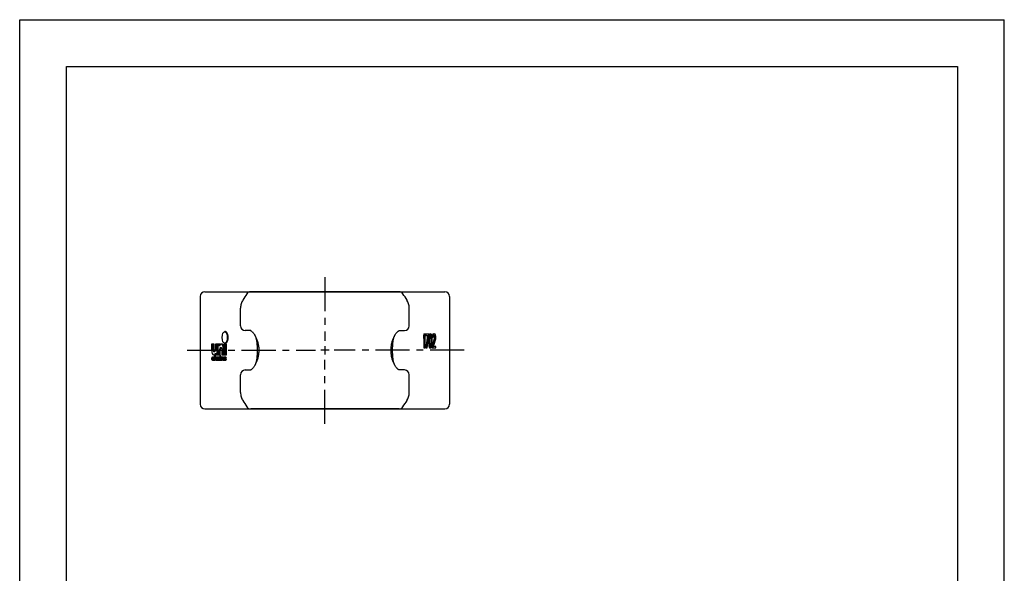
# Model space of a CAD drawing. Units: millimetres. Extents: x 0 to 210, y 0 to 297.
# Drawn here: x 0 to 210, y 179 to 297 of the extents above; entities that cross this region are included whole.
import ezdxf

# ---------------------------------------------------------------- set-up
doc = ezdxf.new("R2010")
doc.units = ezdxf.units.MM
doc.header["$LTSCALE"] = 19.36
doc.linetypes.add('CENTER', pattern=[0.6, 0.375, -0.075, 0.075, -0.075])
doc.layers.get('0').update_dxf_attribs({"linetype": 'CONTINUOUS'})
doc.layers.add('2_FEATURE', color=7, linetype='CONTINUOUS')
doc.layers.add('DEFAULT_1', color=7, linetype='CENTER')

msp = doc.modelspace()

# ---------------------------------------------------------------- linework, layer by layer
at = {"color": 7, "linetype": 'CONTINUOUS'}
for p, q in [((0, 0), (0, 297)), ((0, 297), (210, 297)), ((210, 0), (210, 297)), ((10, 10), (10, 287)), ((10, 287), (200, 287)), ((200, 287), (200, 10)), ((38.49, 237.99), (38.49, 214.99)), ((39.49, 238.99), (90.69, 238.99)), ((91.69, 237.99), (91.69, 214.99)), ((47.09, 235.46), (47.09, 235.46)), ((47.58, 237.17), (47.58, 237.17)), ((82.61, 237.17), (82.61, 237.17)), ((82.67, 237.06), (82.61, 237.17)), ((83.09, 235.46), (83.09, 235.46)), ((43.9, 230.49), (43.73, 230.49)), ((49.27, 230.69), (48.09, 230.69)), ((50.08, 229.83), (50.17, 229.68)), ((80.9, 230.68), (80.91, 230.69)), ((80.9, 230.69), (82.09, 230.69)), ((86.23, 229.99), (86.12, 229.54)), ((86.12, 229.54), (86.3, 229.54)), ((86.12, 229.54), (86.12, 229.03)), ((86.12, 229.03), (86.3, 229.03)), ((86.23, 229.99), (87.25, 229.99)), ((86.23, 229.03), (86.23, 226.99)), ((86.4, 229.99), (86.3, 229.54)), ((86.3, 229.54), (86.3, 229.03)), ((86.3, 229.03), (86.4, 229.48)), ((86.4, 229.48), (86.4, 226.99)), ((86.5, 226.99), (86.5, 229.99)), ((86.5, 229.67), (87.15, 229.67)), ((86.97, 229.67), (86.63, 226.99)), ((86.64, 229.99), (86.64, 229.67)), ((87.15, 229.67), (86.81, 226.99)), ((86.91, 226.99), (87.25, 229.67)), ((87.23, 229.1), (87.21, 228.78)), ((87.25, 229.29), (87.23, 229.1)), ((87.23, 229.1), (87.4, 229.1)), ((87.25, 229.67), (87.25, 229.99)), ((87.28, 229.54), (87.25, 229.29)), ((87.25, 229.29), (87.42, 229.29)), ((87.33, 229.73), (87.28, 229.54)), ((87.28, 229.54), (87.45, 229.54)), ((87.42, 229.93), (87.33, 229.73)), ((87.33, 229.73), (87.5, 229.73)), ((87.4, 229.1), (87.39, 228.78)), ((87.42, 229.29), (87.4, 229.1)), ((87.52, 229.99), (87.42, 229.93)), ((87.42, 229.93), (87.59, 229.93)), ((87.45, 229.54), (87.42, 229.29)), ((87.5, 229.73), (87.45, 229.54)), ((87.47, 228.71), (87.49, 229.1)), ((87.49, 229.1), (87.55, 229.48)), ((87.59, 229.93), (87.5, 229.73)), ((87.52, 229.99), (87.69, 229.99)), ((87.55, 229.48), (87.61, 229.61)), ((87.69, 229.99), (87.59, 229.93)), ((87.6, 229.6), (87.65, 229.48)), ((87.61, 229.61), (87.69, 229.67)), ((87.61, 229.61), (87.78, 229.61)), ((87.65, 229.48), (87.83, 229.48)), ((87.65, 229.48), (87.72, 229.1)), ((87.79, 229.93), (87.69, 229.99)), ((87.69, 229.67), (87.78, 229.61)), ((87.72, 229.1), (87.89, 229.1)), ((87.72, 229.1), (87.74, 228.71)), ((87.78, 229.61), (87.83, 229.48)), ((87.88, 229.73), (87.79, 229.93)), ((87.83, 229.48), (87.89, 229.1)), ((87.93, 229.54), (87.88, 229.73)), ((87.89, 229.1), (87.91, 228.71)), ((87.96, 229.29), (87.93, 229.54)), ((87.98, 229.1), (87.96, 229.29)), ((88.43, 228.91), (87.96, 227.31)), ((87.99, 229.54), (87.98, 229.29)), ((87.98, 229.29), (88.23, 229.29)), ((88, 228.78), (87.98, 229.1)), ((88.06, 229.8), (87.99, 229.54)), ((87.99, 229.54), (88.17, 229.54)), ((88.13, 229.93), (88.06, 229.8)), ((88.06, 229.8), (88.23, 229.8)), ((88.25, 229.99), (88.13, 229.93)), ((88.13, 229.93), (88.3, 229.93)), ((88.61, 228.91), (88.13, 227.31)), ((88.17, 229.54), (88.15, 229.29)), ((88.23, 229.8), (88.17, 229.54)), ((88.3, 229.93), (88.23, 229.8)), ((88.23, 229.29), (88.27, 229.48)), ((88.25, 229.99), (88.49, 229.99)), ((88.27, 229.48), (88.32, 229.61)), ((88.42, 229.99), (88.3, 229.93)), ((88.32, 229.61), (88.4, 229.67)), ((88.35, 229.63), (88.38, 229.61)), ((88.38, 229.61), (88.56, 229.61)), ((88.38, 229.61), (88.43, 229.48)), ((88.4, 229.67), (88.47, 229.67)), ((88.43, 229.48), (88.61, 229.48)), ((88.43, 229.48), (88.47, 229.29)), ((88.47, 229.16), (88.43, 228.91)), ((88.43, 228.91), (88.61, 228.91)), ((88.47, 229.67), (88.56, 229.61)), ((88.47, 229.29), (88.64, 229.29)), ((88.47, 229.29), (88.47, 229.16)), ((88.47, 229.16), (88.64, 229.16)), ((88.59, 229.93), (88.49, 229.99)), ((88.56, 229.61), (88.61, 229.48)), ((88.66, 229.8), (88.59, 229.93)), ((88.61, 229.48), (88.64, 229.29)), ((88.64, 229.16), (88.61, 228.91)), ((88.64, 229.29), (88.64, 229.16)), ((88.73, 229.54), (88.66, 229.8)), ((88.69, 228.71), (88.73, 228.91)), ((88.74, 229.29), (88.73, 229.54)), ((88.73, 228.91), (88.74, 229.16)), ((88.74, 229.16), (88.74, 229.29)), ((40.92, 227.79), (40.92, 226.49)), ((41.46, 227.79), (40.92, 227.79)), ((41.28, 226.44), (41.28, 227.79)), ((41.46, 226.44), (41.46, 227.79)), ((41.78, 227.79), (41.78, 226.69)), ((42.77, 227.79), (41.78, 227.79)), ((42.15, 225.49), (42.15, 227.79)), ((42.23, 227.79), (42.23, 225.49)), ((42.6, 227.39), (42.6, 227.79)), ((42.77, 227.72), (42.77, 227.79)), ((42.81, 227.09), (42.98, 227.09)), ((43.2, 227.79), (42.92, 227.79)), ((43.09, 226.84), (43.09, 225.49)), ((43.54, 227.79), (43.54, 225.49)), ((44.08, 227.79), (43.54, 227.79)), ((43.9, 227.94), (43.73, 227.94)), ((43.91, 225.49), (43.91, 227.79)), ((44.08, 225.49), (44.08, 227.79)), ((86.23, 226.99), (86.5, 226.99)), ((86.63, 226.99), (86.91, 226.99)), ((87.21, 228.78), (87.39, 228.78)), ((87.21, 228.78), (87.21, 228.2)), ((87.21, 228.2), (87.39, 228.2)), ((87.21, 228.2), (87.23, 227.88)), ((87.23, 227.88), (87.4, 227.88)), ((87.23, 227.88), (87.25, 227.69)), ((87.25, 227.69), (87.42, 227.69)), ((87.25, 227.69), (87.28, 227.44)), ((87.28, 227.44), (87.45, 227.44)), ((87.28, 227.44), (87.33, 227.25)), ((87.33, 227.25), (87.5, 227.25)), ((87.33, 227.25), (87.42, 227.05)), ((87.39, 228.78), (87.39, 228.2)), ((87.39, 228.2), (87.4, 227.88)), ((87.4, 227.88), (87.42, 227.69)), ((87.42, 227.69), (87.45, 227.44)), ((87.42, 227.05), (87.59, 227.05)), ((87.42, 227.05), (87.52, 226.99)), ((87.45, 227.44), (87.5, 227.25)), ((87.47, 228.27), (87.47, 228.71)), ((87.49, 227.88), (87.47, 228.27)), ((87.55, 227.5), (87.49, 227.88)), ((87.5, 227.25), (87.59, 227.05)), ((87.52, 226.99), (87.69, 226.99)), ((87.61, 227.37), (87.55, 227.5)), ((87.59, 227.05), (87.69, 226.99)), ((87.65, 227.5), (87.6, 227.38)), ((87.61, 227.37), (87.78, 227.37)), ((87.69, 227.31), (87.61, 227.37)), ((87.72, 227.88), (87.65, 227.5)), ((87.65, 227.5), (87.83, 227.5)), ((87.78, 227.37), (87.69, 227.31)), ((87.69, 226.99), (87.79, 227.05)), ((87.74, 228.27), (87.72, 227.88)), ((87.72, 227.88), (87.89, 227.88)), ((87.74, 228.71), (87.91, 228.71)), ((87.74, 228.71), (87.74, 228.27)), ((87.74, 228.27), (87.91, 228.27)), ((87.83, 227.5), (87.78, 227.37)), ((87.79, 227.05), (87.88, 227.25)), ((87.89, 227.88), (87.83, 227.5)), ((87.88, 227.25), (87.93, 227.44)), ((87.91, 228.27), (87.89, 227.88)), ((87.91, 228.71), (87.91, 228.27)), ((87.93, 227.44), (87.96, 227.69)), ((87.96, 227.69), (87.98, 227.88)), ((87.96, 227.31), (88.13, 227.31)), ((87.96, 227.31), (87.96, 226.99)), ((87.96, 226.99), (88.74, 226.99)), ((87.98, 227.88), (88, 228.2)), ((88, 228.2), (88, 228.78)), ((88.13, 227.31), (88.13, 226.99)), ((88.27, 227.31), (88.69, 228.71)), ((88.74, 227.31), (88.27, 227.31)), ((88.74, 226.99), (88.74, 227.31)), ((40.93, 224.82), (40.92, 224.71)), ((40.92, 224.71), (40.93, 224.59)), ((40.96, 224.9), (40.93, 224.82)), ((40.99, 224.94), (40.96, 224.9)), ((41.04, 224.98), (40.99, 224.94)), ((40.99, 224.72), (41.01, 224.8)), ((40.99, 224.67), (40.99, 224.72)), ((41.17, 224.72), (40.99, 224.72)), ((41.01, 224.8), (41.03, 224.84)), ((41.18, 224.8), (41.01, 224.8)), ((41.03, 224.84), (41.07, 224.9)), ((41.2, 224.84), (41.03, 224.84)), ((41.09, 225), (41.04, 224.98)), ((41.07, 224.9), (41.1, 224.92)), ((41.24, 224.9), (41.07, 224.9)), ((41.18, 225.02), (41.09, 225)), ((41.1, 224.92), (41.16, 224.94)), ((41.27, 224.92), (41.1, 224.92)), ((41.16, 224.94), (41.27, 224.92)), ((41.17, 224.72), (41.18, 224.8)), ((41.17, 224.67), (41.17, 224.72)), ((41.28, 225), (41.18, 225.02)), ((41.35, 225.02), (41.18, 225.02)), ((41.18, 224.8), (41.2, 224.84)), ((41.2, 224.84), (41.24, 224.9)), ((41.24, 224.9), (41.27, 224.92)), ((41.27, 224.92), (41.31, 224.88)), ((41.34, 224.96), (41.28, 225)), ((41.46, 225), (41.28, 225)), ((41.31, 224.88), (41.33, 224.82)), ((41.33, 224.82), (41.53, 224.82)), ((41.39, 224.9), (41.34, 224.96)), ((41.52, 224.96), (41.34, 224.96)), ((41.35, 225.49), (41.63, 225.49)), ((41.46, 225), (41.35, 225.02)), ((41.56, 226.19), (41.39, 226.19)), ((41.4, 224.82), (41.39, 224.9)), ((41.53, 224.9), (41.39, 224.9)), ((41.52, 224.96), (41.46, 225)), ((41.53, 224.95), (41.52, 224.96)), ((41.53, 225.32), (41.53, 224.39)), ((41.78, 225.32), (41.53, 225.32)), ((41.6, 224.92), (41.6, 225.32)), ((41.63, 224.96), (41.6, 224.92)), ((41.6, 224.84), (41.63, 224.88)), ((41.6, 224.39), (41.6, 224.84)), ((41.78, 224.84), (41.6, 224.84)), ((41.68, 225), (41.63, 224.96)), ((41.63, 224.88), (41.68, 224.92)), ((41.81, 224.88), (41.63, 224.88)), ((41.74, 225.02), (41.68, 225)), ((41.68, 224.92), (41.74, 224.94)), ((41.8, 224.92), (41.68, 224.92)), ((41.97, 225.02), (41.74, 225.02)), ((41.74, 224.94), (41.8, 224.92)), ((41.78, 225.89), (41.78, 225.49)), ((41.78, 225.49), (42.77, 225.49)), ((41.78, 225.02), (41.78, 225.32)), ((41.78, 224.84), (41.81, 224.88)), ((41.78, 224.39), (41.78, 224.84)), ((41.84, 225), (41.8, 225.02)), ((41.8, 224.92), (41.83, 224.9)), ((41.81, 224.88), (41.83, 224.9)), ((41.83, 224.9), (41.86, 224.86)), ((41.89, 224.96), (41.84, 225)), ((42.02, 225), (41.84, 225)), ((41.86, 224.86), (41.87, 224.78)), ((41.87, 224.78), (41.87, 224.39)), ((41.92, 224.92), (41.89, 224.96)), ((42.06, 224.96), (41.89, 224.96)), ((41.94, 224.88), (41.92, 224.92)), ((42.08, 224.92), (41.92, 224.92)), ((41.95, 224.78), (41.94, 224.88)), ((42.07, 224.88), (41.94, 224.88)), ((41.95, 224.39), (41.95, 224.78)), ((42.12, 224.78), (41.95, 224.78)), ((42.02, 225), (41.97, 225.02)), ((42.06, 224.96), (42.02, 225)), ((42.08, 224.93), (42.06, 224.96)), ((42.09, 224.94), (42.07, 224.9)), ((42.07, 224.9), (42.07, 224.86)), ((42.07, 224.86), (42.32, 224.86)), ((42.1, 224.71), (42.07, 224.63)), ((42.12, 224.98), (42.09, 224.94)), ((42.13, 224.74), (42.1, 224.71)), ((42.12, 224.78), (42.11, 224.86)), ((42.15, 225), (42.12, 224.98)), ((42.12, 224.73), (42.12, 224.78)), ((42.19, 224.78), (42.13, 224.74)), ((42.25, 225.02), (42.15, 225)), ((42.15, 224.86), (42.16, 224.9)), ((42.16, 224.9), (42.19, 224.92)), ((42.34, 224.9), (42.16, 224.9)), ((42.19, 224.92), (42.25, 224.94)), ((42.37, 224.92), (42.19, 224.92)), ((42.28, 224.8), (42.19, 224.78)), ((42.19, 224.69), (42.22, 224.71)), ((42.22, 224.71), (42.28, 224.72)), ((42.4, 224.71), (42.22, 224.71)), ((42.52, 225.02), (42.25, 225.02)), ((42.25, 224.94), (42.35, 224.94)), ((42.45, 224.8), (42.28, 224.8)), ((42.28, 224.72), (42.45, 224.72)), ((42.32, 224.86), (42.34, 224.9)), ((42.34, 224.9), (42.37, 224.92)), ((42.44, 225), (42.35, 225.02)), ((42.35, 224.94), (42.41, 224.92)), ((42.37, 224.92), (42.39, 224.93)), ((42.37, 224.69), (42.4, 224.71)), ((42.4, 224.71), (42.45, 224.72)), ((42.41, 224.92), (42.44, 224.9)), ((42.48, 224.96), (42.44, 225)), ((42.61, 225), (42.44, 225)), ((42.44, 224.9), (42.45, 224.86)), ((42.45, 224.86), (42.45, 224.8)), ((42.45, 224.72), (42.45, 224.61)), ((42.51, 224.92), (42.48, 224.96)), ((42.66, 224.96), (42.48, 224.96)), ((42.53, 224.86), (42.51, 224.92)), ((42.68, 224.92), (42.51, 224.92)), ((42.61, 225), (42.52, 225.02)), ((42.53, 224.55), (42.53, 224.86)), ((42.68, 224.86), (42.53, 224.86)), ((42.6, 225.49), (42.6, 226.59)), ((42.66, 224.96), (42.61, 225)), ((42.68, 224.93), (42.66, 224.96)), ((42.68, 225.32), (42.68, 225.22)), ((42.93, 225.32), (42.68, 225.32)), ((42.68, 225.22), (42.93, 225.22)), ((42.68, 225.02), (42.68, 224.39)), ((43.32, 225.02), (42.68, 225.02)), ((42.76, 225.22), (42.76, 225.32)), ((42.76, 224.39), (42.76, 225.02)), ((42.77, 225.49), (42.77, 226.59)), ((42.88, 225.02), (42.88, 224.39)), ((42.93, 225.22), (42.93, 225.32)), ((42.95, 224.92), (42.95, 225.02)), ((42.98, 224.96), (42.95, 224.92)), ((42.95, 224.84), (42.98, 224.88)), ((42.95, 224.39), (42.95, 224.84)), ((43.13, 224.84), (42.95, 224.84)), ((43.03, 225), (42.98, 224.96)), ((42.98, 224.88), (43.03, 224.92)), ((43.16, 224.88), (42.98, 224.88)), ((43.09, 225.02), (43.03, 225)), ((43.03, 224.92), (43.09, 224.94)), ((43.15, 224.92), (43.03, 224.92)), ((43.09, 225.49), (44.08, 225.49)), ((43.09, 224.94), (43.15, 224.92)), ((43.13, 224.84), (43.16, 224.88)), ((43.13, 224.39), (43.13, 224.84)), ((43.2, 225), (43.15, 225.02)), ((43.15, 224.92), (43.18, 224.9)), ((43.16, 224.88), (43.18, 224.9)), ((43.18, 224.9), (43.21, 224.86)), ((43.24, 224.96), (43.2, 225)), ((43.37, 225), (43.2, 225)), ((43.21, 224.86), (43.23, 224.76)), ((43.23, 224.76), (43.23, 224.39)), ((43.27, 224.92), (43.24, 224.96)), ((43.41, 224.96), (43.24, 224.96)), ((43.29, 224.86), (43.27, 224.92)), ((43.43, 224.92), (43.27, 224.92)), ((43.3, 224.76), (43.29, 224.86)), ((43.42, 224.86), (43.29, 224.86)), ((43.3, 224.39), (43.3, 224.76)), ((43.47, 224.76), (43.3, 224.76)), ((43.37, 225), (43.32, 225.02)), ((43.41, 224.96), (43.37, 225)), ((43.44, 224.93), (43.41, 224.96)), ((43.45, 224.96), (43.42, 224.9)), ((43.42, 224.9), (43.42, 224.86)), ((43.42, 224.86), (43.45, 224.78)), ((43.51, 225), (43.45, 224.96)), ((43.45, 224.78), (43.51, 224.72)), ((43.46, 225.49), (43.46, 226.79)), ((43.48, 224.55), (43.48, 224.76)), ((43.5, 224.86), (43.51, 224.9)), ((43.51, 224.82), (43.5, 224.86)), ((43.67, 224.86), (43.5, 224.86)), ((43.6, 225.02), (43.51, 225)), ((43.51, 224.9), (43.54, 224.92)), ((43.69, 224.9), (43.51, 224.9)), ((43.56, 224.78), (43.51, 224.82)), ((43.69, 224.82), (43.51, 224.82)), ((43.51, 224.72), (43.77, 224.63)), ((43.54, 224.92), (43.6, 224.94)), ((43.72, 224.92), (43.54, 224.92)), ((43.82, 224.69), (43.56, 224.78)), ((43.73, 224.78), (43.56, 224.78)), ((43.87, 225.02), (43.6, 225.02)), ((43.6, 224.94), (43.7, 224.94)), ((43.67, 224.86), (43.69, 224.9)), ((43.69, 224.82), (43.67, 224.86)), ((43.69, 224.9), (43.72, 224.92)), ((43.73, 224.78), (43.69, 224.82)), ((43.79, 225), (43.7, 225.02)), ((43.7, 224.94), (43.79, 224.92)), ((43.72, 224.92), (43.75, 224.93)), ((43.99, 224.69), (43.73, 224.78)), ((43.83, 224.98), (43.79, 225)), ((43.96, 225), (43.79, 225)), ((43.79, 224.92), (43.82, 224.9)), ((43.82, 224.9), (43.83, 224.86)), ((43.88, 224.94), (43.83, 224.98)), ((44.01, 224.98), (43.83, 224.98)), ((43.83, 224.86), (44.08, 224.86)), ((43.96, 225), (43.87, 225.02)), ((43.91, 224.86), (43.88, 224.94)), ((44.05, 224.94), (43.88, 224.94)), ((44.01, 224.98), (43.96, 225)), ((44.05, 224.94), (44.01, 224.98)), ((44.08, 224.86), (44.05, 224.94)), ((40.93, 224.59), (40.96, 224.51)), ((40.96, 224.51), (40.99, 224.47)), ((41.03, 224.57), (40.99, 224.67)), ((41.17, 224.67), (40.99, 224.67)), ((40.99, 224.47), (41.04, 224.43)), ((41.07, 224.51), (41.03, 224.57)), ((41.2, 224.57), (41.03, 224.57)), ((41.04, 224.43), (41.09, 224.41)), ((41.16, 224.47), (41.07, 224.51)), ((41.24, 224.51), (41.07, 224.51)), ((41.09, 224.41), (41.18, 224.39)), ((41.27, 224.49), (41.16, 224.47)), ((41.2, 224.57), (41.17, 224.67)), ((41.18, 224.39), (41.28, 224.41)), ((41.35, 224.39), (41.18, 224.39)), ((41.24, 224.51), (41.2, 224.57)), ((41.28, 224.49), (41.24, 224.51)), ((41.31, 224.53), (41.27, 224.49)), ((41.28, 224.41), (41.34, 224.45)), ((41.46, 224.41), (41.28, 224.41)), ((41.33, 224.59), (41.31, 224.53)), ((41.53, 224.59), (41.33, 224.59)), ((41.34, 224.45), (41.39, 224.51)), ((41.52, 224.45), (41.34, 224.45)), ((41.35, 224.39), (41.46, 224.41)), ((41.39, 224.51), (41.4, 224.59)), ((41.53, 224.51), (41.39, 224.51)), ((41.46, 224.41), (41.52, 224.45)), ((41.52, 224.45), (41.53, 224.46)), ((41.53, 224.39), (41.78, 224.39)), ((41.87, 224.39), (42.12, 224.39)), ((42.07, 224.63), (42.07, 224.57)), ((42.07, 224.57), (42.09, 224.49)), ((42.09, 224.49), (42.13, 224.43)), ((42.12, 224.39), (42.12, 224.44)), ((42.13, 224.43), (42.16, 224.41)), ((42.15, 224.59), (42.16, 224.65)), ((42.15, 224.55), (42.15, 224.59)), ((42.32, 224.59), (42.15, 224.59)), ((42.16, 224.51), (42.15, 224.55)), ((42.32, 224.55), (42.15, 224.55)), ((42.16, 224.65), (42.19, 224.69)), ((42.34, 224.65), (42.16, 224.65)), ((42.22, 224.47), (42.16, 224.51)), ((42.34, 224.51), (42.16, 224.51)), ((42.16, 224.41), (42.22, 224.39)), ((42.37, 224.69), (42.19, 224.69)), ((42.31, 224.47), (42.22, 224.47)), ((42.22, 224.39), (43.13, 224.39)), ((42.39, 224.51), (42.31, 224.47)), ((42.31, 224.39), (42.39, 224.41)), ((42.32, 224.59), (42.34, 224.65)), ((42.32, 224.55), (42.32, 224.59)), ((42.34, 224.51), (42.32, 224.55)), ((42.34, 224.65), (42.37, 224.69)), ((42.36, 224.49), (42.34, 224.51)), ((42.44, 224.57), (42.39, 224.51)), ((42.39, 224.41), (42.44, 224.45)), ((42.47, 224.41), (42.39, 224.41)), ((42.45, 224.61), (42.44, 224.57)), ((42.44, 224.45), (42.45, 224.49)), ((42.46, 224.45), (42.44, 224.45)), ((42.45, 224.49), (42.47, 224.43)), ((42.47, 224.43), (42.48, 224.39)), ((42.54, 224.45), (42.53, 224.55)), ((42.68, 224.55), (42.53, 224.55)), ((42.56, 224.39), (42.54, 224.45)), ((42.68, 224.45), (42.54, 224.45)), ((43.23, 224.39), (43.48, 224.39)), ((43.42, 224.55), (43.45, 224.47)), ((43.67, 224.55), (43.42, 224.55)), ((43.45, 224.47), (43.5, 224.43)), ((43.48, 224.39), (43.48, 224.45)), ((43.51, 224.51), (43.5, 224.55)), ((43.5, 224.43), (43.54, 224.41)), ((43.54, 224.49), (43.51, 224.51)), ((43.69, 224.51), (43.51, 224.51)), ((43.64, 224.47), (43.54, 224.49)), ((43.72, 224.49), (43.54, 224.49)), ((43.54, 224.41), (43.64, 224.39)), ((43.73, 224.47), (43.64, 224.47)), ((43.64, 224.39), (43.9, 224.39)), ((43.69, 224.51), (43.67, 224.55)), ((43.72, 224.49), (43.69, 224.51)), ((43.76, 224.48), (43.72, 224.49)), ((43.79, 224.49), (43.73, 224.47)), ((43.73, 224.39), (43.82, 224.41)), ((43.77, 224.63), (43.82, 224.59)), ((43.82, 224.51), (43.79, 224.49)), ((43.88, 224.63), (43.82, 224.69)), ((43.99, 224.69), (43.82, 224.69)), ((43.82, 224.59), (43.83, 224.55)), ((43.83, 224.55), (43.82, 224.51)), ((43.82, 224.41), (43.88, 224.45)), ((43.99, 224.41), (43.82, 224.41)), ((43.91, 224.55), (43.88, 224.63)), ((44.05, 224.63), (43.88, 224.63)), ((43.88, 224.45), (43.91, 224.51)), ((44.05, 224.45), (43.88, 224.45)), ((43.9, 224.39), (43.99, 224.41)), ((43.91, 224.51), (43.91, 224.55)), ((44.08, 224.55), (43.91, 224.55)), ((44.08, 224.51), (43.91, 224.51)), ((44.05, 224.63), (43.99, 224.69)), ((43.99, 224.41), (44.05, 224.45)), ((44.08, 224.55), (44.05, 224.63)), ((44.05, 224.45), (44.08, 224.51)), ((44.08, 224.51), (44.08, 224.55)), ((80.11, 223.15), (80.02, 223.3)), ((80.18, 223.05), (80.1, 223.17)), ((48.09, 222.29), (49.28, 222.29)), ((49.29, 222.3), (49.28, 222.29)), ((80.9, 222.3), (80.88, 222.31)), ((82.09, 222.29), (80.92, 222.29)), ((47.09, 217.52), (47.09, 217.52)), ((83.09, 217.52), (83.09, 217.52)), ((47.58, 215.81), (47.58, 215.81)), ((82.61, 215.81), (82.61, 215.81)), ((39.49, 213.99), (90.69, 213.99))]:
    msp.add_line(p, q, dxfattribs=at)
at = {"color": 2, "linetype": 'CONTINUOUS'}
for p, q in [((65.09, 227.37), (65.09, 225.61)), ((65.97, 226.49), (64.21, 226.49))]:
    msp.add_line(p, q, dxfattribs=at)
at = {"color": 7, "linetype": 'CONTINUOUS'}
for points in [[(83.09, 235.46), (83.09, 235.51), (83.08, 235.74), (83.05, 235.96), (83.01, 236.19), (82.95, 236.41), (82.88, 236.62), (82.78, 236.84), (82.67, 237.06)], [(49.26, 230.69), (49.27, 230.69), (49.29, 230.68)], [(49.29, 230.68), (49.31, 230.67), (49.34, 230.65), (49.38, 230.63), (49.42, 230.6), (49.47, 230.56), (49.52, 230.51), (49.58, 230.46), (49.64, 230.4), (49.71, 230.32), (49.78, 230.24), (49.86, 230.15), (49.93, 230.05), (50.01, 229.93), (50.09, 229.81)], [(50.17, 229.68), (50.24, 229.54), (50.32, 229.4), (50.39, 229.24), (50.47, 229.08), (50.53, 228.92), (50.6, 228.75), (50.66, 228.57), (50.72, 228.39), (50.77, 228.21), (50.81, 228.03), (50.85, 227.84), (50.89, 227.65), (50.92, 227.46), (50.95, 227.27), (50.97, 227.07), (50.98, 226.88), (50.99, 226.68), (50.99, 226.49), (50.99, 226.29), (50.98, 226.1), (50.96, 225.91), (50.95, 225.71), (50.92, 225.52), (50.89, 225.33), (50.85, 225.14), (50.81, 224.95), (50.77, 224.77), (50.71, 224.58), (50.66, 224.4), (50.6, 224.23), (50.53, 224.06), (50.46, 223.89), (50.39, 223.73), (50.32, 223.58), (50.24, 223.43), (50.17, 223.3), (50.08, 223.15)], [(50.12, 229.76), (50.17, 229.66), (50.22, 229.56), (50.27, 229.45), (50.31, 229.33), (50.35, 229.21), (50.39, 229.08), (50.43, 228.94), (50.46, 228.79), (50.49, 228.64), (50.52, 228.47), (50.55, 228.3), (50.57, 228.12), (50.59, 227.93), (50.61, 227.74), (50.63, 227.54), (50.64, 227.34), (50.65, 227.13), (50.66, 226.92), (50.66, 226.71), (50.66, 226.49), (50.66, 226.28), (50.66, 226.06), (50.65, 225.85), (50.64, 225.65), (50.63, 225.44), (50.61, 225.24), (50.59, 225.05), (50.57, 224.86), (50.55, 224.68), (50.52, 224.51), (50.49, 224.35), (50.46, 224.19), (50.43, 224.04), (50.39, 223.91), (50.35, 223.77), (50.31, 223.65), (50.27, 223.53), (50.22, 223.42), (50.17, 223.32), (50.12, 223.22)], [(80.02, 223.3), (79.94, 223.43), (79.87, 223.58), (79.79, 223.73), (79.72, 223.89), (79.65, 224.06), (79.59, 224.23), (79.53, 224.4), (79.47, 224.58), (79.42, 224.77), (79.37, 224.95), (79.33, 225.14), (79.3, 225.33), (79.27, 225.52), (79.24, 225.71), (79.22, 225.91), (79.21, 226.1), (79.2, 226.29), (79.2, 226.49), (79.2, 226.68), (79.21, 226.88), (79.22, 227.07), (79.24, 227.27), (79.27, 227.46), (79.3, 227.65), (79.33, 227.84), (79.37, 228.03), (79.42, 228.21), (79.47, 228.39), (79.53, 228.57), (79.59, 228.75), (79.65, 228.92), (79.72, 229.08), (79.79, 229.24), (79.87, 229.4), (79.94, 229.54), (80.02, 229.68), (80.11, 229.83)], [(80.06, 223.22), (80.01, 223.32), (79.96, 223.42), (79.92, 223.53), (79.87, 223.65), (79.83, 223.77), (79.79, 223.91), (79.76, 224.04), (79.72, 224.19), (79.69, 224.35), (79.66, 224.51), (79.64, 224.68), (79.61, 224.86), (79.59, 225.05), (79.57, 225.24), (79.56, 225.44), (79.55, 225.65), (79.54, 225.85), (79.53, 226.06), (79.53, 226.28), (79.53, 226.49), (79.53, 226.71), (79.53, 226.92), (79.54, 227.13), (79.55, 227.34), (79.56, 227.54), (79.57, 227.74), (79.59, 227.93), (79.61, 228.12), (79.64, 228.3), (79.66, 228.47), (79.69, 228.64), (79.72, 228.79), (79.76, 228.94), (79.79, 229.08), (79.83, 229.21), (79.87, 229.33), (79.92, 229.45), (79.96, 229.56), (80.01, 229.66), (80.07, 229.76)], [(80.1, 229.81), (80.18, 229.93), (80.25, 230.04), (80.33, 230.15), (80.4, 230.24), (80.47, 230.32), (80.54, 230.4), (80.6, 230.46), (80.66, 230.51), (80.72, 230.56), (80.77, 230.6), (80.81, 230.63), (80.84, 230.65), (80.88, 230.67), (80.9, 230.68), (80.9, 230.68)], [(50.09, 223.17), (50.01, 223.05), (49.93, 222.93), (49.86, 222.83), (49.78, 222.74), (49.71, 222.66), (49.64, 222.58), (49.58, 222.52), (49.52, 222.46), (49.47, 222.42), (49.42, 222.38), (49.38, 222.35), (49.34, 222.33), (49.31, 222.31), (49.29, 222.3), (49.28, 222.3)], [(80.88, 222.31), (80.85, 222.33), (80.81, 222.35), (80.77, 222.38), (80.72, 222.42), (80.66, 222.46), (80.61, 222.52), (80.54, 222.58), (80.48, 222.66), (80.4, 222.74), (80.33, 222.83), (80.25, 222.93), (80.18, 223.05)], [(80.93, 222.29), (80.92, 222.29), (80.9, 222.3)], [(82.61, 215.81), (82.67, 215.92), (82.78, 216.14), (82.88, 216.36), (82.95, 216.57), (83.01, 216.79), (83.05, 217.02), (83.08, 217.24), (83.09, 217.47), (83.09, 217.52)]]:
    msp.add_lwpolyline(points, dxfattribs=at)
for centre, radius, start, end in [((39.49, 237.99), 1, 90, 180), ((90.69, 237.99), 1, 0, 90), ((48.09, 231.69), 1, 180, 270), ((82.09, 231.69), 1, 270, 360), ((48.09, 221.29), 1, 90, 180), ((82.09, 221.29), 1, 0, 90), ((39.49, 214.99), 1, 180, 270), ((73.74, 231.49), 30.5, 210.9408, 214.0089), ((56.45, 231.49), 30.5, 325.9911, 329.0592), ((90.69, 214.99), 1, 270, 360)]:
    msp.add_arc(centre, radius, start, end, dxfattribs=at)
msp.add_ellipse((43.73, 229.22), major_axis=(0, 1.27), ratio=0.430321, dxfattribs=at)
for centre, major_axis, start_param, end_param in [((43.9, 229.22), (0, 1.27), -3.141593, 0), ((42.92, 226.89), (0, 0.9), 0, 0.981765), ((42.81, 226.59), (0, 0.5), 0, 1.570796), ((42.99, 226.59), (0, 0.5), 0.004235, 1.570796), ((42.98, 226.84), (0, 0.25), -1.570796, 0), ((43.03, 226.79), (0, 1), -1.570796, 0), ((43.2, 226.79), (0, 1), -0.921142, 0), ((41.35, 226.49), (0, 1), -4.712389, -3.141593), ((41.39, 226.44), (0, 0.25), -4.712389, -3.141593), ((41.57, 226.44), (0, 0.25), 1.570796, 3.141593), ((41.46, 226.39), (0, 0.9), -3.141593, -2.159827), ((41.56, 226.69), (0, 0.5), -3.141593, -1.570796), ((41.63, 226.39), (0, 0.9), 3.141593, 3.534674)]:
    msp.add_ellipse(centre, major_axis=major_axis, ratio=0.430321, start_param=start_param, end_param=end_param, dxfattribs=at)
at = {"layer": '2_FEATURE', "color": 7, "linetype": 'CONTINUOUS'}
for p, q in [((80.9, 238.99), (49.3, 238.99)), ((47.09, 231.69), (47.09, 235.46)), ((83.09, 231.69), (83.09, 235.46)), ((47.09, 217.52), (47.09, 221.29)), ((83.09, 217.52), (83.09, 221.29)), ((47.51, 215.93), (47.58, 215.81)), ((80.9, 213.99), (49.3, 213.99))]:
    msp.add_line(p, q, dxfattribs=at)
for points in [[(47.58, 237.17), (47.51, 237.05), (47.4, 236.83), (47.31, 236.62), (47.23, 236.4), (47.17, 236.18), (47.13, 235.96), (47.1, 235.73), (47.09, 235.5), (47.09, 235.46)], [(47.09, 217.52), (47.09, 217.48), (47.1, 217.25), (47.13, 217.02), (47.17, 216.8), (47.23, 216.58), (47.31, 216.37), (47.4, 216.15), (47.51, 215.93)]]:
    msp.add_lwpolyline(points, dxfattribs=at)
for centre, radius, start, end in [((73.74, 221.49), 30.5, 145.9911, 149.0592), ((49.28, 237.99), 1, 90, 145.9911), ((80.9, 237.99), 1, 34.0089, 90), ((56.45, 221.49), 30.5, 30.9408, 34.0089), ((49.28, 214.99), 1, 214.0089, 270), ((80.9, 214.99), 1, 270, 325.9911)]:
    msp.add_arc(centre, radius, start, end, dxfattribs=at)
at = {"layer": 'DEFAULT_1', "color": 2, "linetype": 'CENTER'}
for p, q in [((65.09, 242.1), (65.09, 228.49)), ((35.72, 226.49), (63.09, 226.49)), ((94.79, 226.49), (67.09, 226.49)), ((65.09, 210.8), (65.09, 224.49))]:
    msp.add_line(p, q, dxfattribs=at)

doc.saveas('drawing.dxf')
